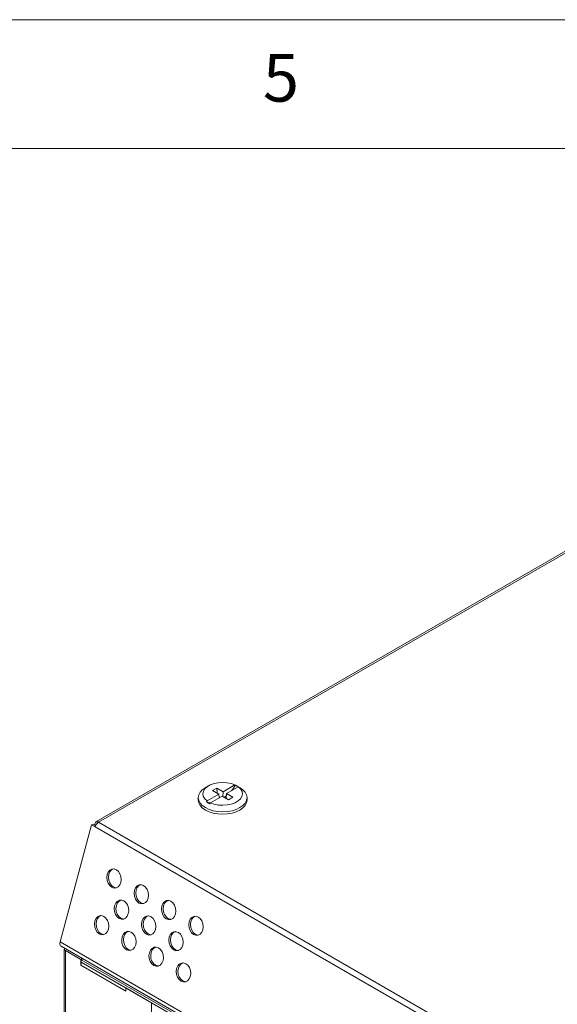
# Model space of a CAD drawing. Units: millimetres. Extents: x 5 to 292, y 5 to 205.
# Drawn here: x 213 to 234, y 167 to 205 of the extents above; entities that cross this region are included whole.
import ezdxf

# ---------------------------------------------------------------- set-up
doc = ezdxf.new("R2010")
doc.units = ezdxf.units.MM
doc.styles.add('SLDTEXTSTYLE0', font='TXT', dxfattribs={"width": 0.75})

msp = doc.modelspace()

# ---------------------------------------------------------------- linework, layer by layer
at = {"color": 7, "linetype": 'Continuous', "lineweight": 0}
for p, q in [((292, 205), (5, 205)), ((287, 200), (10, 200))]:
    msp.add_line(p, q, dxfattribs=at)
at = {"color": 7, "linetype": 'Continuous', "lineweight": 15}
for p, q in [((236.95195251, 185.80941061), (216.17715528, 173.81637545)), ((216.28214675, 173.80597876), (237.05694398, 185.79901392)), ((220.55352862, 175.22274031), (220.42552972, 175.14800533)), ((220.49514283, 174.63592852), (220.95482823, 174.90129925)), ((220.70852438, 175.04348744), (220.87021208, 175.13682777)), ((220.95482823, 174.90129925), (220.70852438, 175.04348744)), ((220.87021208, 175.13682777), (221.11651594, 174.99463958)), ((220.87021208, 175.13682777), (220.88384193, 174.94227878)), ((220.95482823, 174.90129925), (220.9605388, 174.75356039)), ((221.11651594, 174.99463958), (221.10975288, 174.81186316)), ((221.11651594, 174.99463958), (221.57620134, 175.26001031)), ((221.24733069, 174.91912183), (221.24056763, 174.73634541)), ((221.70701609, 175.18449256), (221.24733069, 174.91912183)), ((221.24733069, 174.91912183), (221.49363454, 174.77693364)), ((221.59862835, 175.24709654), (221.57620134, 175.26001031)), ((221.59862835, 175.24709654), (221.72944311, 175.17157879)), ((221.77662921, 175.14800533), (221.66913816, 175.21076634)), ((221.72944311, 175.17157879), (221.70701609, 175.18449256)), ((220.15107946, 174.76241666), (220.15107946, 174.6652483)), ((220.49514283, 174.63592852), (220.47271582, 174.59712107)), ((220.60353057, 174.52160332), (220.47271582, 174.59712107)), ((220.62595758, 174.56041077), (220.60353057, 174.52160332)), ((221.08564299, 174.8257815), (220.62595758, 174.56041077)), ((221.33194684, 174.68359332), (221.08564299, 174.8257815)), ((221.49363454, 174.77693364), (221.33194684, 174.68359332)), ((222.05107946, 174.6652483), (222.05107946, 174.76241666)), ((242.64308755, 158.58813156), (216.28214675, 173.80597876)), ((216.00076172, 173.70753086), (214.78687597, 169.15549179)), ((216.06720802, 173.71796216), (216.00076172, 173.70753086)), ((216.14925414, 173.62180801), (216.00076172, 173.70753086)), ((216.06720802, 173.71796216), (216.16327057, 173.66250643)), ((216.13365432, 173.72022804), (216.09846865, 173.69991578)), ((216.13365432, 173.72022804), (216.17866562, 173.69424357)), ((216.14925414, 173.62180801), (242.51019495, 158.40396081)), ((214.78687597, 169.15549179), (241.44480162, 153.76619888)), ((214.82142174, 168.99552724), (241.47934739, 153.60623434)), ((214.94611883, 168.87938068), (214.94611883, 143.61969066)), ((214.99005281, 168.81815007), (214.99005281, 143.55846005)), ((214.99005281, 168.81815007), (215.59109358, 168.47117662)), ((215.59109358, 168.47117662), (215.66040782, 168.51119089)), ((215.59109358, 168.24989406), (215.59109358, 168.47117662)), ((215.67808549, 168.50098578), (215.60877125, 168.46097152)), ((240.6403513, 154.01054794), (215.60877125, 168.46097152)), ((215.60877125, 168.46097152), (215.60877125, 168.36298662)), ((215.67594639, 168.49975091), (215.67594639, 168.50222066)), ((215.59180068, 168.25030227), (215.59109358, 168.24989406)), ((215.59180068, 168.24948586), (215.59109358, 168.24989406)), ((215.59180068, 168.2503024), (215.59180068, 168.24948586)), ((217.33694022, 167.24285479), (215.59180068, 168.2503024)), ((215.60877125, 168.36298662), (240.6403513, 153.91256304)), ((217.33694022, 167.24285479), (217.33764733, 167.2573823)), ((217.33694022, 167.24203825), (217.33694022, 167.24285479)), ((217.33764733, 167.24244645), (217.33694022, 167.24203825)), ((217.33764733, 167.24163004), (217.33694022, 167.24203825)), ((218.33463253, 166.7893804), (217.33764733, 167.36492771)), ((217.33764733, 167.36492771), (217.33764733, 167.24163004)), ((218.33463253, 141.72566018), (218.33463253, 166.7893804))]:
    msp.add_line(p, q, dxfattribs=at)
at = {"color": 7, "linetype": 'Continuous', "lineweight": 15, "flags": 128}
for points in [[(220.49514283, 174.63592852), (220.40502624, 174.72013475), (220.34942196, 174.81376549), (220.33108701, 174.91217824), (220.35093049, 175.01049343), (220.4079685, 175.10383631), (220.49937294, 175.18757867), (220.62061171, 175.25756832), (220.76567345, 175.31033498), (220.92736558, 175.34326233), (221.09767094, 175.35471773), (221.2681453, 175.34413318), (221.43033606, 175.31203352), (221.57620134, 175.26001031)], [(221.77662921, 175.14800533), (221.89097559, 175.06710433), (221.97876502, 174.97228918), (222.03282548, 174.86940874), (222.05107946, 174.76241666), (222.03282548, 174.65542457), (221.97876502, 174.55254413), (221.89097559, 174.45772898), (221.7728309, 174.3746228), (221.62887118, 174.30641932), (221.46462872, 174.25573957), (221.28641527, 174.22453113), (221.10107946, 174.21399333), (220.91574366, 174.22453113), (220.7375302, 174.25573957), (220.57328774, 174.30641932), (220.42932802, 174.3746228), (220.31118333, 174.45772898), (220.22339391, 174.55254413), (220.16933345, 174.65542457), (220.15107946, 174.76241666), (220.16933345, 174.86940874), (220.22339391, 174.97228918), (220.31118333, 175.06710433), (220.42932802, 175.15021051)], [(221.70701609, 175.18449256), (221.79713269, 175.10028633), (221.85273697, 175.0066556), (221.87107192, 174.90824284), (221.85122844, 174.80992765), (221.79419042, 174.71658477), (221.70278599, 174.63284241), (221.58154721, 174.56285276), (221.43648548, 174.5100861), (221.27479335, 174.47715876), (221.10448799, 174.46570336), (220.93401362, 174.4762879), (220.77182286, 174.50838757), (220.62595758, 174.56041077)], [(220.15107946, 174.6652483), (220.16933345, 174.55825622), (220.22339391, 174.45537578), (220.31118333, 174.36056062), (220.42932802, 174.27745445), (220.57328774, 174.20925097), (220.7375302, 174.15857121), (220.91574366, 174.12736277), (221.10107946, 174.11682497), (221.28641527, 174.12736277), (221.46462872, 174.15857121), (221.62887118, 174.20925097), (221.7728309, 174.27745445), (221.89097559, 174.36056062), (221.97876502, 174.45537578), (222.03282548, 174.55825622), (222.05107946, 174.6652483)], [(221.17392708, 174.77481618), (221.24016559, 174.8284988), (221.24410285, 174.8318871)], [(216.97060756, 171.96022299), (217.04810929, 171.89627447), (217.10914707, 171.80529512), (217.14774609, 171.69619064), (217.16012802, 171.57964094), (217.14508082, 171.4670547), (217.10407741, 171.36945267), (217.0411315, 171.29638879), (216.96240468, 171.25501508), (216.87560326, 171.24938149), (216.78922399, 171.28003946), (216.71172225, 171.34398798), (216.65068447, 171.43496733), (216.61208545, 171.54407181), (216.59970353, 171.66062151), (216.61475073, 171.77320775), (216.65575413, 171.87080978), (216.71870004, 171.94387366), (216.79742687, 171.98524737), (216.88422828, 171.99088097), (216.97060756, 171.96022299)], [(216.85540926, 171.99307908), (216.78514634, 171.95430495), (216.72220044, 171.88124108), (216.68119703, 171.78363904), (216.66614983, 171.6710528), (216.67853175, 171.5545031), (216.71713078, 171.44539862), (216.77816856, 171.35441927), (216.85567029, 171.29047075), (216.94204957, 171.25981278), (216.97086858, 171.25761467)], [(218.03126773, 171.34791691), (218.10876946, 171.28396839), (218.16980724, 171.19298904), (218.20840626, 171.08388456), (218.22078819, 170.96733485), (218.20574099, 170.85474862), (218.16473758, 170.75714658), (218.10179168, 170.68408271), (218.02306485, 170.642709), (217.93626343, 170.6370754), (217.84988416, 170.66773337), (217.77238243, 170.73168189), (217.71134465, 170.82266124), (217.67274562, 170.93176572), (217.6603637, 171.04831543), (217.6754109, 171.16090166), (217.71641431, 171.2585037), (217.77936021, 171.33156757), (217.85808704, 171.37294128), (217.94488845, 171.37857488), (218.03126773, 171.34791691)], [(217.91606943, 171.38077299), (217.84580651, 171.34199887), (217.78286061, 171.26893499), (217.7418572, 171.17133296), (217.72681, 171.05874672), (217.73919193, 170.94219702), (217.77779095, 170.83309254), (217.83882873, 170.74211319), (217.91633046, 170.67816467), (218.00270974, 170.64750669), (218.03152876, 170.64530858)], [(217.25909288, 170.74715857), (217.33659461, 170.68321005), (217.39763239, 170.5922307), (217.43623142, 170.48312622), (217.44861334, 170.36657651), (217.43356614, 170.25399028), (217.39256273, 170.15638824), (217.32961683, 170.08332436), (217.25089, 170.04195066), (217.16408859, 170.03631706), (217.07770931, 170.06697503), (217.00020758, 170.13092355), (216.9391698, 170.2219029), (216.90057078, 170.33100738), (216.88818885, 170.44755708), (216.90323605, 170.56014332), (216.94423946, 170.65774536), (217.00718536, 170.73080923), (217.08591219, 170.77218294), (217.1727136, 170.77781654), (217.25909288, 170.74715857)], [(217.14389459, 170.78001465), (217.07363167, 170.74124052), (217.01068576, 170.66817665), (216.96968236, 170.57057461), (216.95463515, 170.45798838), (216.96701708, 170.34143867), (217.0056161, 170.23233419), (217.06665388, 170.14135484), (217.14415561, 170.07740632), (217.23053489, 170.04674835), (217.25935391, 170.04455024)], [(219.0919279, 170.73561083), (219.16942963, 170.6716623), (219.23046741, 170.58068296), (219.26906644, 170.47157848), (219.28144836, 170.35502877), (219.26640116, 170.24244254), (219.22539775, 170.1448405), (219.16245185, 170.07177662), (219.08372502, 170.03040291), (218.99692361, 170.02476932), (218.91054433, 170.05542729), (218.8330426, 170.11937581), (218.77200482, 170.21035516), (218.7334058, 170.31945964), (218.72102387, 170.43600934), (218.73607107, 170.54859558), (218.77707448, 170.64619762), (218.84002038, 170.71926149), (218.91874721, 170.7606352), (219.00554863, 170.7662688), (219.0919279, 170.73561083)], [(218.97672961, 170.76846691), (218.90646669, 170.72969278), (218.84352078, 170.65662891), (218.80251738, 170.55902687), (218.78747017, 170.44644064), (218.7998521, 170.32989093), (218.83845112, 170.22078645), (218.8994889, 170.1298071), (218.97699063, 170.06585858), (219.06336991, 170.03520061), (219.09218893, 170.0330025)], [(216.48691803, 170.14640022), (216.56441977, 170.0824517), (216.62545754, 169.99147235), (216.66405657, 169.88236787), (216.67643849, 169.76581817), (216.66139129, 169.65323193), (216.62038789, 169.5556299), (216.55744198, 169.48256602), (216.47871515, 169.44119231), (216.39191374, 169.43555871), (216.30553446, 169.46621669), (216.22803273, 169.53016521), (216.16699495, 169.62114456), (216.12839593, 169.73024904), (216.116014, 169.84679874), (216.1310612, 169.95938498), (216.17206461, 170.05698701), (216.23501052, 170.13005089), (216.31373734, 170.1714246), (216.40053876, 170.17705819), (216.48691803, 170.14640022)], [(216.37171974, 170.17925631), (216.30145682, 170.14048218), (216.23851091, 170.06741831), (216.19750751, 169.96981627), (216.1824603, 169.85723003), (216.19484223, 169.74068033), (216.23344125, 169.63157585), (216.29447903, 169.5405965), (216.37198076, 169.47664798), (216.45836004, 169.44599001), (216.48717906, 169.4437919)], [(218.31975305, 170.13485248), (218.39725479, 170.07090396), (218.45829257, 169.97992461), (218.49689159, 169.87082013), (218.50927351, 169.75427043), (218.49422631, 169.64168419), (218.45322291, 169.54408216), (218.390277, 169.47101828), (218.31155017, 169.42964457), (218.22474876, 169.42401097), (218.13836948, 169.45466894), (218.06086775, 169.51861747), (217.99982997, 169.60959681), (217.96123095, 169.71870129), (217.94884902, 169.835251), (217.96389622, 169.94783724), (218.00489963, 170.04543927), (218.06784554, 170.11850315), (218.14657236, 170.15987686), (218.23337378, 170.16551045), (218.31975305, 170.13485248)], [(218.20455476, 170.16770857), (218.13429184, 170.12893444), (218.07134593, 170.05587057), (218.03034253, 169.95826853), (218.01529532, 169.84568229), (218.02767725, 169.72913259), (218.06627627, 169.62002811), (218.12731405, 169.52904876), (218.20481578, 169.46510024), (218.29119506, 169.43444227), (218.32001408, 169.43224416)], [(220.15258807, 170.12330474), (220.23008981, 170.05935622), (220.29112759, 169.96837687), (220.32972661, 169.85927239), (220.34210853, 169.74272269), (220.32706133, 169.63013645), (220.28605793, 169.53253441), (220.22311202, 169.45947054), (220.14438519, 169.41809683), (220.05758378, 169.41246323), (219.9712045, 169.4431212), (219.89370277, 169.50706973), (219.83266499, 169.59804907), (219.79406597, 169.70715355), (219.78168404, 169.82370326), (219.79673124, 169.93628949), (219.83773465, 170.03389153), (219.90068056, 170.10695541), (219.97940738, 170.14832912), (220.0662088, 170.15396271), (220.15258807, 170.12330474)], [(220.03738978, 170.15616082), (219.96712686, 170.1173867), (219.90418095, 170.04432283), (219.86317755, 169.94672079), (219.84813034, 169.83413455), (219.86051227, 169.71758485), (219.89911129, 169.60848037), (219.96014907, 169.51750102), (220.0376508, 169.4535525), (220.12403008, 169.42289453), (220.1528491, 169.42069642)], [(217.5475782, 169.53409414), (217.62507994, 169.47014562), (217.68611772, 169.37916627), (217.72471674, 169.27006179), (217.73709866, 169.15351208), (217.72205146, 169.04092585), (217.68104806, 168.94332381), (217.61810215, 168.87025994), (217.53937532, 168.82888623), (217.45257391, 168.82325263), (217.36619463, 168.8539106), (217.2886929, 168.91785912), (217.22765512, 169.00883847), (217.1890561, 169.11794295), (217.17667417, 169.23449266), (217.19172138, 169.34707889), (217.23272478, 169.44468093), (217.29567069, 169.5177448), (217.37439751, 169.55911851), (217.46119893, 169.56475211), (217.5475782, 169.53409414)], [(217.43237991, 169.56695022), (217.36211699, 169.5281761), (217.29917108, 169.45511222), (217.25816768, 169.35751019), (217.24312048, 169.24492395), (217.2555024, 169.12837424), (217.29410142, 169.01926976), (217.3551392, 168.92829042), (217.43264094, 168.86434189), (217.51902021, 168.83368392), (217.54783923, 168.83148581)], [(219.38041323, 169.5225464), (219.45791496, 169.45859788), (219.51895274, 169.36761853), (219.55755176, 169.25851405), (219.56993368, 169.14196434), (219.55488648, 169.02937811), (219.51388308, 168.93177607), (219.45093717, 168.8587122), (219.37221034, 168.81733849), (219.28540893, 168.81170489), (219.19902965, 168.84236286), (219.12152792, 168.90631138), (219.06049014, 168.99729073), (219.02189112, 169.10639521), (219.00950919, 169.22294492), (219.0245564, 169.33553115), (219.0655598, 169.43313319), (219.12850571, 169.50619706), (219.20723253, 169.54757077), (219.29403395, 169.55320437), (219.38041323, 169.5225464)], [(219.26521493, 169.55540248), (219.19495201, 169.51662836), (219.1320061, 169.44356448), (219.0910027, 169.34596244), (219.0759555, 169.23337621), (219.08833742, 169.1168265), (219.12693644, 169.00772202), (219.18797422, 168.91674268), (219.26547596, 168.85279415), (219.35185523, 168.82213618), (219.38067425, 168.81993807)], [(214.78687597, 169.15549179), (214.77880337, 169.11085195), (214.77919115, 169.07002623), (214.78801709, 169.03535459), (214.80477533, 169.00882426), (214.82142174, 168.99552724)], [(214.99005281, 168.81815007), (214.97139839, 168.8312721), (214.9575369, 168.84624291), (214.94900104, 168.86248719), (214.94611883, 168.87938068), (214.94900104, 168.89627416), (214.9575369, 168.91251844), (214.9598718, 168.91560173)], [(218.60823838, 168.92178806), (218.68574011, 168.85783953), (218.74677789, 168.76686019), (218.78537691, 168.65775571), (218.79775884, 168.541206), (218.78271163, 168.42861977), (218.74170823, 168.33101773), (218.67876232, 168.25795385), (218.6000355, 168.21658014), (218.51323408, 168.21094655), (218.4268548, 168.24160452), (218.34935307, 168.30555304), (218.28831529, 168.39653239), (218.24971627, 168.50563687), (218.23733435, 168.62218657), (218.25238155, 168.73477281), (218.29338495, 168.83237485), (218.35633086, 168.90543872), (218.43505769, 168.94681243), (218.5218591, 168.95244603), (218.60823838, 168.92178806)], [(218.49304008, 168.95464414), (218.42277716, 168.91587001), (218.35983125, 168.84280614), (218.31882785, 168.7452041), (218.30378065, 168.63261787), (218.31616257, 168.51606816), (218.3547616, 168.40696368), (218.41579937, 168.31598433), (218.49330111, 168.25203581), (218.57968038, 168.22137784), (218.6084994, 168.21917973)], [(219.66889855, 168.30948197), (219.74640028, 168.24553345), (219.80743806, 168.1545541), (219.84603708, 168.04544962), (219.85841901, 167.92889992), (219.84337181, 167.81631368), (219.8023684, 167.71871164), (219.73942249, 167.64564777), (219.66069567, 167.60427406), (219.57389425, 167.59864046), (219.48751498, 167.62929843), (219.41001324, 167.69324696), (219.34897546, 167.7842263), (219.31037644, 167.89333078), (219.29799452, 168.00988049), (219.31304172, 168.12246672), (219.35404512, 168.22006876), (219.41699103, 168.29313264), (219.49571786, 168.33450635), (219.58251927, 168.34013994), (219.66889855, 168.30948197)], [(219.55370025, 168.34233805), (219.48343733, 168.30356393), (219.42049143, 168.23050006), (219.37948802, 168.13289802), (219.36444082, 168.02031178), (219.37682274, 167.90376208), (219.41542177, 167.7946576), (219.47645955, 167.70367825), (219.55396128, 167.63972973), (219.64034056, 167.60907176), (219.66915957, 167.60687365)]]:
    msp.add_lwpolyline(points, dxfattribs=at)
at = {"color": 7, "linetype": 'Continuous', "lineweight": 15}
for centre, radius, start, end in [((219.87811125, 176.3450465), 2.04099809, 319.868570218, 327.455970128), ((220.64283148, 175.02048141), 0.45626014, 248.10863403, 268.734044873), ((216.22417994, 173.73491275), 0.09170893, 50.796714764, 189.21403699), ((216.45195238, 173.54342041), 0.31268329, 122.89215701, 165.481459204), ((215.81052495, 168.24219186), 0.21887458, 149.02215898, 177.876380584)]:
    msp.add_arc(centre, radius, start, end, dxfattribs=at)

# ---------------------------------------------------------------- texts
at = {"color": 7, "linetype": 'Continuous', "lineweight": 0, "insert": (222.66667067, 203.6680164), "char_height": 1.85208333, "attachment_point": 1, "style": 'SLDTEXTSTYLE0'}
msp.add_mtext('5', dxfattribs=at)

doc.saveas('drawing.dxf')
